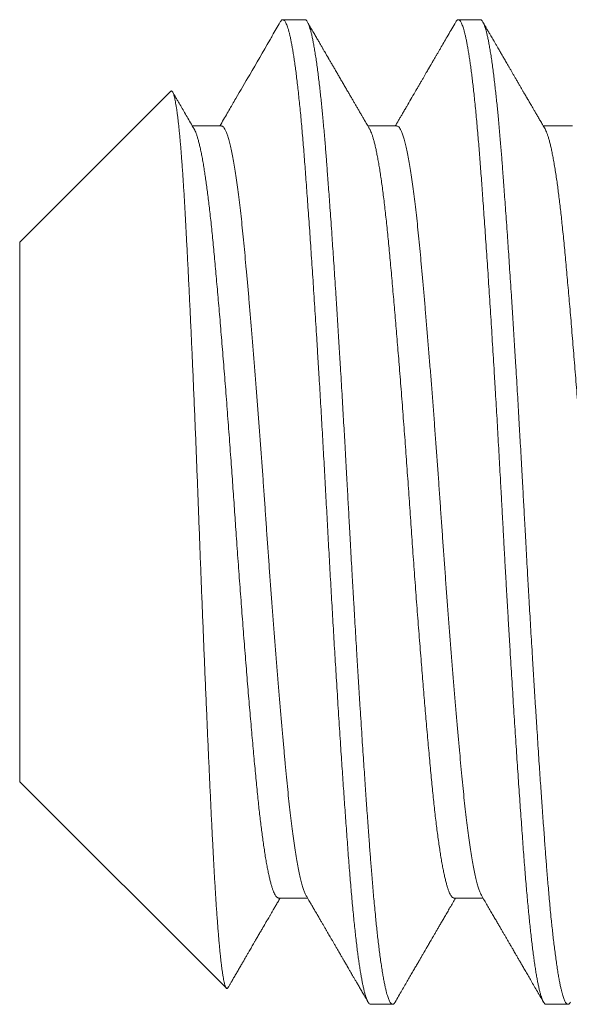
# Model space of a CAD drawing. Extents: x -281 to 146, y -45 to 136.
# Drawn here: x 49 to 49, y -2 to -2 of the extents above; entities that cross this region are included whole.
import ezdxf

# ---------------------------------------------------------------- set-up
doc = ezdxf.new("R2010")
doc.units = 0
doc.header["$MEASUREMENT"] = 0
doc.layers.get('0').update_dxf_attribs({"linetype": 'CONTINUOUS', "lineweight": 15})

msp = doc.modelspace()

# ---------------------------------------------------------------- linework, layer by layer
for p, q in [((48.92953, -1.87857), (48.92258, -1.87857)), ((48.98508, -1.87857), (48.97814, -1.87857)), ((48.88707, -1.90126), (48.83925, -1.94908)), ((48.90314, -1.91224), (48.89393, -1.91224)), ((48.95869, -1.91224), (48.94949, -1.91224)), ((49.01425, -1.91224), (49.00504, -1.91224)), ((48.83925, -1.94908), (48.83925, -2.12005)), ((48.83925, -2.12005), (48.90468, -2.18548)), ((48.92119, -2.15689), (48.9304, -2.15689)), ((48.97675, -2.15689), (48.98595, -2.15689)), ((48.95036, -2.19057), (48.95731, -2.19057)), ((49.00592, -2.19057), (49.01286, -2.19057))]:
    msp.add_line(p, q)
for points, knots in [([(48.92176, -1.87928), (48.92092, -1.88073), (48.91981, -1.88265), (48.91658, -1.88822), (48.91273, -1.89485), (48.90879, -1.90163), (48.90681, -1.90503), (48.90626, -1.90599), (48.90571, -1.90693), (48.90454, -1.90895), (48.90341, -1.91089), (48.90262, -1.91224)], [0, 0, 0, 0, 0.131819, 0.174104, 0.506847, 0.735611, 0.79123, 0.816559, 0.823013, 0.876659, 1, 1, 1, 1]), ([(48.95003, -1.91317), (48.94987, -1.91291), (48.94959, -1.91241), (48.94919, -1.91172), (48.94885, -1.91115), (48.94858, -1.91069), (48.94838, -1.91033), (48.94816, -1.90996), (48.94786, -1.90945), (48.94742, -1.90869), (48.94689, -1.90777), (48.94632, -1.90679), (48.94576, -1.90582), (48.94522, -1.90489), (48.94467, -1.90396), (48.94411, -1.903), (48.94351, -1.90196), (48.94287, -1.90086), (48.94219, -1.89969), (48.9415, -1.89849), (48.9408, -1.89729), (48.94012, -1.89612), (48.93946, -1.89498), (48.93893, -1.89407), (48.93851, -1.89335), (48.93821, -1.89283), (48.93791, -1.89232), (48.93763, -1.89184), (48.93738, -1.89141), (48.93719, -1.89108), (48.93706, -1.89085), (48.93698, -1.89071), (48.93691, -1.89059), (48.93682, -1.89044), (48.93669, -1.89022), (48.93652, -1.88992), (48.93629, -1.88952), (48.93601, -1.88904), (48.93566, -1.88844), (48.93523, -1.88771), (48.93473, -1.88684), (48.93416, -1.88586), (48.93353, -1.88476), (48.93282, -1.88355), (48.93206, -1.88223), (48.93124, -1.88082), (48.93067, -1.87984), (48.93038, -1.87935)], [0, 0, 0, 0, 0.02361, 0.04392, 0.060929, 0.074638, 0.085045, 0.092151, 0.107812, 0.13034, 0.159524, 0.189093, 0.217629, 0.245132, 0.271601, 0.300287, 0.330831, 0.363401, 0.397995, 0.434616, 0.469665, 0.504898, 0.538418, 0.570216, 0.586186, 0.601683, 0.616708, 0.63126, 0.644464, 0.654748, 0.660613, 0.664757, 0.66728, 0.671132, 0.677677, 0.686727, 0.698376, 0.712623, 0.729469, 0.751767, 0.777422, 0.806433, 0.838802, 0.874528, 0.913613, 0.956058, 1, 1, 1, 1]), ([(48.97732, -1.87928), (48.9769, -1.88), (48.97609, -1.8814), (48.97491, -1.88343), (48.9738, -1.88535), (48.97291, -1.88688), (48.97223, -1.88806), (48.97173, -1.88892), (48.97125, -1.88974), (48.97081, -1.89051), (48.97041, -1.8912), (48.97006, -1.89179), (48.96977, -1.8923), (48.96953, -1.89271), (48.96934, -1.89303), (48.96918, -1.89331), (48.96903, -1.89357), (48.96881, -1.89395), (48.9685, -1.89447), (48.9681, -1.89517), (48.96765, -1.89594), (48.96718, -1.89675), (48.96669, -1.8976), (48.96615, -1.89853), (48.96559, -1.8995), (48.96501, -1.90048), (48.96375, -1.90266), (48.96246, -1.90488), (48.96114, -1.90715), (48.96051, -1.90823), (48.95993, -1.90922), (48.95951, -1.90995), (48.95922, -1.91044), (48.95906, -1.91073), (48.9589, -1.91101), (48.95873, -1.91129), (48.95854, -1.91163), (48.95835, -1.91195), (48.95822, -1.91217), (48.95818, -1.91224)], [0, 0, 0, 0, 0.065364, 0.12708, 0.18515, 0.239575, 0.266628, 0.292682, 0.317736, 0.341361, 0.36227, 0.380376, 0.395681, 0.408184, 0.417885, 0.425158, 0.433007, 0.442103, 0.459455, 0.480706, 0.505854, 0.529077, 0.554856, 0.583191, 0.613199, 0.643113, 0.672884, 0.811299, 0.845404, 0.879069, 0.909586, 0.936194, 0.945578, 0.954359, 0.962537, 0.970299, 0.980241, 0.993197, 1, 1, 1, 1]), ([(49.00558, -1.91317), (49.00532, -1.91272), (49.00481, -1.91184), (49.00407, -1.91057), (49.00339, -1.90941), (49.00278, -1.90835), (49.00222, -1.90739), (49.00173, -1.90654), (49.0013, -1.9058), (49.00093, -1.90516), (49.0006, -1.9046), (49.00033, -1.90413), (49.00012, -1.90377), (48.99998, -1.90353), (48.99989, -1.90337), (48.9998, -1.90322), (48.9997, -1.90305), (48.99958, -1.90284), (48.99944, -1.9026), (48.99928, -1.90234), (48.99904, -1.90192), (48.99869, -1.90132), (48.99822, -1.90051), (48.99771, -1.89962), (48.99716, -1.89868), (48.9966, -1.89772), (48.99606, -1.89678), (48.99554, -1.89589), (48.99506, -1.89506), (48.99459, -1.89425), (48.99414, -1.89347), (48.99371, -1.89273), (48.99331, -1.89206), (48.99293, -1.8914), (48.99249, -1.89064), (48.99196, -1.88973), (48.99134, -1.88865), (48.99073, -1.88761), (48.99018, -1.88665), (48.9897, -1.88582), (48.98925, -1.88505), (48.98884, -1.88435), (48.98849, -1.88374), (48.98819, -1.88323), (48.98796, -1.88283), (48.98779, -1.88254), (48.98767, -1.88233), (48.98755, -1.88213), (48.98739, -1.88186), (48.98719, -1.8815), (48.98693, -1.88106), (48.98663, -1.88054), (48.98629, -1.87996), (48.98606, -1.87955), (48.98594, -1.87935)], [0, 0, 0, 0, 0.040498, 0.077956, 0.112374, 0.143752, 0.172088, 0.196956, 0.218889, 0.237886, 0.253947, 0.268633, 0.279527, 0.285875, 0.289738, 0.293944, 0.299132, 0.305302, 0.312353, 0.320183, 0.328791, 0.34935, 0.373325, 0.400717, 0.428062, 0.457266, 0.485167, 0.511473, 0.536184, 0.559301, 0.583108, 0.604946, 0.624816, 0.64335, 0.663329, 0.692167, 0.724041, 0.758952, 0.784458, 0.809215, 0.832005, 0.852829, 0.871685, 0.885896, 0.898087, 0.907582, 0.911108, 0.916894, 0.925073, 0.935644, 0.948608, 0.963965, 0.981716, 1, 1, 1, 1]), ([(48.89447, -1.91317), (48.89409, -1.91252), (48.89335, -1.91124), (48.89226, -1.90937), (48.89122, -1.90758), (48.89024, -1.90589), (48.88941, -1.90447), (48.88874, -1.90331), (48.88821, -1.9024), (48.88786, -1.9018), (48.88769, -1.9015), (48.88769, -1.9015)], [0, 0, 0, 0, 0.168216, 0.328698, 0.481443, 0.626446, 0.763702, 0.845552, 0.924375, 0.998558, 1, 1, 1, 1]), ([(48.92986, -2.15596), (48.93003, -2.15626), (48.93036, -2.15682), (48.93081, -2.15759), (48.93119, -2.15825), (48.9315, -2.15877), (48.93173, -2.15917), (48.93189, -2.15945), (48.93199, -2.15962), (48.93206, -2.15973), (48.93212, -2.15985), (48.93221, -2.15999), (48.93231, -2.16017), (48.93243, -2.16037), (48.93261, -2.16069), (48.93287, -2.16114), (48.93323, -2.16175), (48.93368, -2.16253), (48.9342, -2.16343), (48.93476, -2.16439), (48.93528, -2.16528), (48.93578, -2.16615), (48.93627, -2.16699), (48.93674, -2.16779), (48.93716, -2.16851), (48.93757, -2.16923), (48.93802, -2.16999), (48.93849, -2.1708), (48.93898, -2.17165), (48.9395, -2.17254), (48.94005, -2.17349), (48.94063, -2.1745), (48.94118, -2.17544), (48.94166, -2.17627), (48.94205, -2.17694), (48.94238, -2.1775), (48.94266, -2.17798), (48.94287, -2.17835), (48.94302, -2.17861), (48.94314, -2.17881), (48.94326, -2.17903), (48.94342, -2.1793), (48.94362, -2.17965), (48.94386, -2.18005), (48.94414, -2.18054), (48.94449, -2.18114), (48.9449, -2.18185), (48.94539, -2.18269), (48.94594, -2.18363), (48.94654, -2.18468), (48.94721, -2.18583), (48.94793, -2.18708), (48.94872, -2.18843), (48.94926, -2.18936), (48.94954, -2.18985)], [0, 0, 0, 0, 0.026603, 0.049508, 0.068714, 0.084221, 0.096029, 0.104135, 0.108674, 0.11116, 0.114515, 0.118761, 0.123897, 0.129924, 0.136841, 0.151835, 0.169824, 0.190807, 0.221055, 0.24941, 0.275762, 0.300114, 0.326494, 0.350036, 0.37074, 0.390731, 0.41329, 0.438454, 0.462545, 0.488621, 0.516682, 0.546728, 0.57812, 0.600432, 0.619986, 0.636783, 0.650823, 0.662104, 0.669109, 0.674368, 0.679643, 0.688585, 0.698262, 0.710273, 0.724617, 0.741295, 0.76308, 0.78788, 0.815694, 0.846523, 0.880368, 0.917229, 0.957106, 1, 1, 1, 1]), ([(48.98542, -2.15596), (48.98574, -2.15651), (48.98637, -2.15759), (48.98728, -2.15917), (48.98814, -2.16065), (48.98895, -2.16204), (48.9897, -2.16332), (48.99039, -2.16451), (48.99102, -2.16561), (48.99161, -2.16661), (48.99216, -2.16756), (48.99267, -2.16844), (48.99315, -2.16926), (48.99355, -2.16996), (48.99388, -2.17052), (48.99414, -2.17096), (48.99433, -2.1713), (48.99449, -2.17157), (48.99462, -2.1718), (48.99477, -2.17205), (48.99496, -2.17238), (48.99521, -2.17281), (48.99551, -2.17332), (48.99586, -2.17393), (48.99627, -2.17464), (48.99675, -2.17547), (48.9973, -2.17641), (48.99791, -2.17746), (48.99858, -2.17862), (48.99932, -2.17989), (49.00012, -2.18128), (49.00099, -2.18277), (49.00193, -2.18438), (49.00293, -2.18611), (49.00399, -2.18794), (49.00472, -2.1892), (49.0051, -2.18985)], [0, 0, 0, 0, 0.049173, 0.095612, 0.139316, 0.180285, 0.218517, 0.253401, 0.285643, 0.315244, 0.342201, 0.369626, 0.393636, 0.414231, 0.431609, 0.443394, 0.453298, 0.461321, 0.467472, 0.473722, 0.483796, 0.496382, 0.511481, 0.529289, 0.550361, 0.57473, 0.602398, 0.633366, 0.667633, 0.705202, 0.746073, 0.790247, 0.837726, 0.88851, 0.942601, 1, 1, 1, 1]), ([(48.90522, -2.18527), (48.90524, -2.18524), (48.90531, -2.18513), (48.90552, -2.18475), (48.90589, -2.18412), (48.90642, -2.18322), (48.90701, -2.18219), (48.90768, -2.18104), (48.90837, -2.17985), (48.90905, -2.17868), (48.90969, -2.17757), (48.91031, -2.17651), (48.91088, -2.17553), (48.91141, -2.17461), (48.91188, -2.1738), (48.9123, -2.17307), (48.91269, -2.17241), (48.91308, -2.17173), (48.91351, -2.171), (48.91391, -2.1703), (48.91428, -2.16966), (48.91462, -2.16909), (48.91497, -2.16848), (48.91532, -2.16787), (48.91566, -2.16729), (48.91597, -2.16676), (48.91623, -2.16631), (48.91645, -2.16594), (48.91659, -2.1657), (48.91668, -2.16554), (48.91676, -2.1654), (48.9169, -2.16516), (48.91711, -2.1648), (48.91739, -2.16431), (48.91772, -2.16374), (48.9181, -2.16309), (48.91854, -2.16234), (48.91903, -2.1615), (48.91957, -2.16056), (48.92017, -2.15954), (48.92081, -2.15843), (48.92133, -2.15753), (48.92164, -2.15701), (48.92171, -2.15689)], [0, 0, 0, 0, 0.002882, 0.011986, 0.039861, 0.069667, 0.107628, 0.148284, 0.191632, 0.232465, 0.272123, 0.309319, 0.344055, 0.376329, 0.406143, 0.430151, 0.452555, 0.476273, 0.5021, 0.530034, 0.549467, 0.569803, 0.591043, 0.613186, 0.634256, 0.65232, 0.6692, 0.682198, 0.691317, 0.694704, 0.699535, 0.706248, 0.719846, 0.737679, 0.757253, 0.780225, 0.806595, 0.836362, 0.869526, 0.905403, 0.944554, 0.98698, 1, 1, 1, 1]), ([(48.95813, -2.18985), (48.95849, -2.18922), (48.9592, -2.18799), (48.96024, -2.1862), (48.96122, -2.18451), (48.96214, -2.18292), (48.96301, -2.18143), (48.96381, -2.18004), (48.96456, -2.17876), (48.96525, -2.17757), (48.96588, -2.17649), (48.96645, -2.17551), (48.96696, -2.17462), (48.96741, -2.17384), (48.96781, -2.17316), (48.96814, -2.17258), (48.96842, -2.17211), (48.96862, -2.17176), (48.96877, -2.17151), (48.96888, -2.17132), (48.96899, -2.17112), (48.96915, -2.17085), (48.96937, -2.17047), (48.96968, -2.16995), (48.97006, -2.16928), (48.97052, -2.16849), (48.97103, -2.16762), (48.97158, -2.16667), (48.97217, -2.16565), (48.97282, -2.16454), (48.97352, -2.16333), (48.97428, -2.16203), (48.97509, -2.16064), (48.97594, -2.15916), (48.97668, -2.1579), (48.97712, -2.15713), (48.97727, -2.15689)], [0, 0, 0, 0, 0.057383, 0.111701, 0.162957, 0.211149, 0.25628, 0.29835, 0.337361, 0.373311, 0.406203, 0.436037, 0.462814, 0.486533, 0.507195, 0.524742, 0.539092, 0.550247, 0.556869, 0.561556, 0.567293, 0.575421, 0.585939, 0.602448, 0.622676, 0.646601, 0.674222, 0.70211, 0.732965, 0.766785, 0.803569, 0.843318, 0.88524, 0.93002, 0.977655, 1, 1, 1, 1])]:
    msp.add_open_spline(points, degree=3, knots=knots)
at = {"color": 8}
for points, knots in [([(48.92176, -1.8793), (48.92182, -1.87921), (48.92195, -1.87897), (48.92217, -1.87873), (48.92242, -1.87857), (48.92267, -1.87855), (48.92291, -1.87866), (48.92317, -1.87891), (48.92342, -1.87929), (48.92367, -1.87981), (48.92393, -1.88045), (48.92419, -1.88123), (48.92445, -1.88212), (48.9247, -1.88311), (48.92494, -1.8842), (48.92519, -1.88539), (48.92544, -1.8867), (48.92569, -1.88813), (48.92594, -1.88966), (48.9262, -1.89136), (48.92646, -1.89324), (48.92674, -1.8953), (48.92701, -1.89749), (48.92728, -1.89979), (48.92755, -1.90222), (48.92782, -1.90476), (48.92808, -1.9074), (48.92835, -1.91015), (48.92861, -1.913), (48.92886, -1.91593), (48.92911, -1.91893), (48.92935, -1.92199), (48.92959, -1.92514), (48.92984, -1.92839), (48.93009, -1.93178), (48.93034, -1.93528), (48.9306, -1.9389), (48.93086, -1.94261), (48.93113, -1.94639), (48.93139, -1.95024), (48.93165, -1.95415), (48.93192, -1.95813), (48.93219, -1.96222), (48.93246, -1.96641), (48.93274, -1.97069), (48.93301, -1.97504), (48.93329, -1.97943), (48.93356, -1.98388), (48.93383, -1.98837), (48.9341, -1.99275), (48.93435, -1.99701), (48.9346, -2.00116), (48.93484, -2.00531), (48.93508, -2.00947), (48.93532, -2.01362), (48.93555, -2.01774), (48.93578, -2.02183), (48.936, -2.02592), (48.93623, -2.03002), (48.93645, -2.03414), (48.93667, -2.03828), (48.9369, -2.04243), (48.93713, -2.0466), (48.93736, -2.05077), (48.9376, -2.05495), (48.93783, -2.05913), (48.93808, -2.06331), (48.93832, -2.06747), (48.93856, -2.07162), (48.93881, -2.07576), (48.93906, -2.07986), (48.9393, -2.08394), (48.93956, -2.08813), (48.93983, -2.0924), (48.9401, -2.09676), (48.94038, -2.10105), (48.94065, -2.10529), (48.94091, -2.10932), (48.94117, -2.11317), (48.94141, -2.11682), (48.94166, -2.12041), (48.9419, -2.12392), (48.94214, -2.12736), (48.94238, -2.13072), (48.94262, -2.1341), (48.94287, -2.1375), (48.94312, -2.14089), (48.94336, -2.14419), (48.94361, -2.14738), (48.94386, -2.15049), (48.94411, -2.15352), (48.94437, -2.15645), (48.94463, -2.15929), (48.94489, -2.16203), (48.94515, -2.16465), (48.94542, -2.16715), (48.94568, -2.16952), (48.94595, -2.17178), (48.94621, -2.17386), (48.94647, -2.17579), (48.94672, -2.17756), (48.94697, -2.17922), (48.94722, -2.18077), (48.94747, -2.18221), (48.94771, -2.18354), (48.94797, -2.1848), (48.94823, -2.18596), (48.9485, -2.18703), (48.94877, -2.18795), (48.94903, -2.18874), (48.94929, -2.18938), (48.94955, -2.18989), (48.94981, -2.19026), (48.95006, -2.19048), (48.95024, -2.19058), (48.95034, -2.19056), (48.95036, -2.19055)], [0, 0, 0, 0, 0.005609, 0.014699, 0.023743, 0.032742, 0.04177, 0.050846, 0.059966, 0.068962, 0.077994, 0.087057, 0.096148, 0.104585, 0.113039, 0.121507, 0.129987, 0.138474, 0.146966, 0.15546, 0.164801, 0.174135, 0.183459, 0.192768, 0.202058, 0.211325, 0.220564, 0.229772, 0.238945, 0.248078, 0.257007, 0.265891, 0.274731, 0.283594, 0.292666, 0.301782, 0.310939, 0.320133, 0.32936, 0.33845, 0.347565, 0.356699, 0.36585, 0.375201, 0.384559, 0.393922, 0.403285, 0.412644, 0.421993, 0.431329, 0.439765, 0.448184, 0.456582, 0.464956, 0.473304, 0.481475, 0.489614, 0.49772, 0.505789, 0.513983, 0.522169, 0.530396, 0.53866, 0.54696, 0.555293, 0.563656, 0.572046, 0.580459, 0.588894, 0.597346, 0.605813, 0.614292, 0.622779, 0.63212, 0.641463, 0.650803, 0.660137, 0.66946, 0.677922, 0.686368, 0.694796, 0.703201, 0.711582, 0.719934, 0.728256, 0.73737, 0.74644, 0.755462, 0.764464, 0.773514, 0.78261, 0.791748, 0.800924, 0.810136, 0.819379, 0.828482, 0.837608, 0.846752, 0.85591, 0.864396, 0.872888, 0.881381, 0.889874, 0.898362, 0.906843, 0.915314, 0.924615, 0.933895, 0.94315, 0.952376, 0.961569, 0.970725, 0.97984, 0.98891, 0.997933, 1, 1, 1, 1]), ([(48.92953, -1.87857), (48.92959, -1.87857), (48.92972, -1.87859), (48.92992, -1.87872), (48.93013, -1.87894), (48.93037, -1.87929), (48.93062, -1.87979), (48.93088, -1.88045), (48.93114, -1.88124), (48.9314, -1.88212), (48.93164, -1.88308), (48.93189, -1.88419), (48.93215, -1.88547), (48.93243, -1.88693), (48.93271, -1.88858), (48.933, -1.89041), (48.93329, -1.89239), (48.93357, -1.89447), (48.93384, -1.89661), (48.93411, -1.8988), (48.93436, -1.90101), (48.9346, -1.90322), (48.93483, -1.90543), (48.93504, -1.90763), (48.93527, -1.90995), (48.93549, -1.91237), (48.93571, -1.9149), (48.93592, -1.91735), (48.93612, -1.91973), (48.9363, -1.92202), (48.93648, -1.92432), (48.93666, -1.92675), (48.93686, -1.92943), (48.93708, -1.93237), (48.93731, -1.93557), (48.93756, -1.93905), (48.93783, -1.94281), (48.93809, -1.94656), (48.93834, -1.95026), (48.93858, -1.95386), (48.93884, -1.95766), (48.9391, -1.96166), (48.93937, -1.96586), (48.93965, -1.97028), (48.93994, -1.97485), (48.94023, -1.97949), (48.94052, -1.98407), (48.94079, -1.98855), (48.94105, -1.99292), (48.9413, -1.99715), (48.94154, -2.00123), (48.94177, -2.00516), (48.94199, -2.00895), (48.94221, -2.01283), (48.94243, -2.01676), (48.94266, -2.02073), (48.94287, -2.02449), (48.94306, -2.02804), (48.94324, -2.03137), (48.94342, -2.03466), (48.94361, -2.03807), (48.94381, -2.04174), (48.94402, -2.04566), (48.94426, -2.04984), (48.94451, -2.05426), (48.94477, -2.05892), (48.94503, -2.06344), (48.94528, -2.06778), (48.94553, -2.07191), (48.94578, -2.07617), (48.94604, -2.08055), (48.94632, -2.08504), (48.9466, -2.08964), (48.94689, -2.09427), (48.94718, -2.09884), (48.94746, -2.10325), (48.94773, -2.10745), (48.94799, -2.11144), (48.94825, -2.11521), (48.94849, -2.11877), (48.94871, -2.12211), (48.94893, -2.12528), (48.94915, -2.12844), (48.94938, -2.13158), (48.9496, -2.13467), (48.94981, -2.13753), (48.95001, -2.14017), (48.95019, -2.1426), (48.95037, -2.14495), (48.95055, -2.14733), (48.95075, -2.14984), (48.95097, -2.15245), (48.9512, -2.15516), (48.95145, -2.15793), (48.95172, -2.16076), (48.95198, -2.1634), (48.95223, -2.16584), (48.95247, -2.16809), (48.95272, -2.17031), (48.95299, -2.17251), (48.95326, -2.17465), (48.95354, -2.17673), (48.95383, -2.17871), (48.95412, -2.18055), (48.9544, -2.18219), (48.95468, -2.18365), (48.95494, -2.18493), (48.95519, -2.18603), (48.95543, -2.18698), (48.95566, -2.18779), (48.95588, -2.18846), (48.9561, -2.18906), (48.95632, -2.18956), (48.95655, -2.18997), (48.95676, -2.19025), (48.95695, -2.19044), (48.95713, -2.19054), (48.95731, -2.19058), (48.95749, -2.19054), (48.9577, -2.19041), (48.95791, -2.1902), (48.95805, -2.18996), (48.95813, -2.18984)], [0, 0, 0, 0, 0.006758, 0.014027, 0.02181, 0.030104, 0.038911, 0.04823, 0.058061, 0.066145, 0.074546, 0.083263, 0.092295, 0.101645, 0.11131, 0.121292, 0.131252, 0.140897, 0.150228, 0.159243, 0.167944, 0.176183, 0.184118, 0.191749, 0.199077, 0.207404, 0.215301, 0.222768, 0.229804, 0.236409, 0.242584, 0.249342, 0.256612, 0.264395, 0.272689, 0.281496, 0.290815, 0.300647, 0.308731, 0.317131, 0.325848, 0.334881, 0.34423, 0.353895, 0.363876, 0.373836, 0.383482, 0.392812, 0.401828, 0.410528, 0.418767, 0.426702, 0.434334, 0.441661, 0.449989, 0.457885, 0.465352, 0.472388, 0.478994, 0.485169, 0.491927, 0.499197, 0.506979, 0.515274, 0.524081, 0.5334, 0.543231, 0.551315, 0.559716, 0.568432, 0.577465, 0.586814, 0.596479, 0.606461, 0.616421, 0.626066, 0.635396, 0.644412, 0.653113, 0.661351, 0.669287, 0.676918, 0.684246, 0.692573, 0.70047, 0.707936, 0.714972, 0.721578, 0.727753, 0.734511, 0.741781, 0.749564, 0.757858, 0.766665, 0.775984, 0.785816, 0.7939, 0.8023, 0.811017, 0.820049, 0.829399, 0.839064, 0.849045, 0.859005, 0.868651, 0.877981, 0.886996, 0.895697, 0.903936, 0.911871, 0.919502, 0.92683, 0.935157, 0.943054, 0.950521, 0.957557, 0.964163, 0.970338, 0.977096, 0.984366, 0.992148, 1, 1, 1, 1]), ([(48.97732, -1.87929), (48.97732, -1.87928), (48.97741, -1.8791), (48.97758, -1.87889), (48.97781, -1.87866), (48.97804, -1.87856), (48.97826, -1.87856), (48.97849, -1.87868), (48.97871, -1.8789), (48.97894, -1.87924), (48.97917, -1.87968), (48.9794, -1.88023), (48.97964, -1.8809), (48.97988, -1.88168), (48.98012, -1.88259), (48.98037, -1.88361), (48.98062, -1.88474), (48.98086, -1.88599), (48.98111, -1.88736), (48.98136, -1.88883), (48.98161, -1.89042), (48.98186, -1.89211), (48.98211, -1.89392), (48.98236, -1.89582), (48.98261, -1.89783), (48.98285, -1.89994), (48.98311, -1.90222), (48.98336, -1.90468), (48.98363, -1.90732), (48.98389, -1.91007), (48.98415, -1.91292), (48.9844, -1.91577), (48.98464, -1.91862), (48.98487, -1.92144), (48.98509, -1.92433), (48.98531, -1.9273), (48.98554, -1.93036), (48.98577, -1.93351), (48.98601, -1.93685), (48.98626, -1.94039), (48.98653, -1.94414), (48.98679, -1.94798), (48.98706, -1.95191), (48.98733, -1.95593), (48.9876, -1.96002), (48.98787, -1.96419), (48.98815, -1.96843), (48.98842, -1.97273), (48.98869, -1.97707), (48.98896, -1.98143), (48.98923, -1.9858), (48.9895, -1.99022), (48.98976, -1.99455), (48.99001, -1.9988), (48.99026, -2.00296), (48.9905, -2.00713), (48.99074, -2.0113), (48.99098, -2.01548), (48.99121, -2.01966), (48.99145, -2.02397), (48.99169, -2.02841), (48.99194, -2.03297), (48.99219, -2.03753), (48.99244, -2.0421), (48.99269, -2.04668), (48.99294, -2.05128), (48.9932, -2.05587), (48.99347, -2.06047), (48.99373, -2.06506), (48.994, -2.06961), (48.99427, -2.07411), (48.99453, -2.07856), (48.9948, -2.08297), (48.99507, -2.08738), (48.99534, -2.09177), (48.99562, -2.09613), (48.99589, -2.10044), (48.99617, -2.10468), (48.99644, -2.10883), (48.9967, -2.11288), (48.99697, -2.11683), (48.99723, -2.1207), (48.9975, -2.12451), (48.99776, -2.12826), (48.99802, -2.13193), (48.99828, -2.1355), (48.99853, -2.13897), (48.99878, -2.14233), (48.99902, -2.14559), (48.99927, -2.14871), (48.99951, -2.15171), (48.99976, -2.1546), (49.00001, -2.15739), (49.00026, -2.1601), (49.00051, -2.1627), (49.00077, -2.16519), (49.00102, -2.16756), (49.00128, -2.16983), (49.00154, -2.17201), (49.0018, -2.17409), (49.00206, -2.17607), (49.00233, -2.17793), (49.00259, -2.17967), (49.00286, -2.18128), (49.00312, -2.18277), (49.00339, -2.18413), (49.00365, -2.18536), (49.00391, -2.18646), (49.00417, -2.18743), (49.00442, -2.18827), (49.00468, -2.18898), (49.00493, -2.18955), (49.00517, -2.18999), (49.0054, -2.1903), (49.00563, -2.19049), (49.0058, -2.19057), (49.00589, -2.19056), (49.00592, -2.19055)], [0, 0, 0, 0, 0.000439, 0.009574, 0.017804, 0.025994, 0.034156, 0.04235, 0.050584, 0.058705, 0.06686, 0.075044, 0.083255, 0.091659, 0.100085, 0.10853, 0.116991, 0.125465, 0.133949, 0.142439, 0.150932, 0.159425, 0.167916, 0.176399, 0.184873, 0.193334, 0.20178, 0.211047, 0.220287, 0.229496, 0.23867, 0.247805, 0.256072, 0.264301, 0.27249, 0.280681, 0.288913, 0.297182, 0.305487, 0.314659, 0.323867, 0.333106, 0.342373, 0.351663, 0.360971, 0.370295, 0.37963, 0.388971, 0.398314, 0.407488, 0.416656, 0.425813, 0.434957, 0.443404, 0.451832, 0.460239, 0.468621, 0.476974, 0.485297, 0.493587, 0.502663, 0.511691, 0.520691, 0.529734, 0.538824, 0.547956, 0.557128, 0.566336, 0.575574, 0.584841, 0.593964, 0.603106, 0.612263, 0.62143, 0.630771, 0.640114, 0.649455, 0.65879, 0.668114, 0.677258, 0.686384, 0.695488, 0.704566, 0.713798, 0.722995, 0.732154, 0.741269, 0.750339, 0.759361, 0.768403, 0.777147, 0.785933, 0.794757, 0.803616, 0.812507, 0.821266, 0.830048, 0.83885, 0.847668, 0.856679, 0.8657, 0.874727, 0.883755, 0.892781, 0.901801, 0.910811, 0.919807, 0.928786, 0.937743, 0.946676, 0.95558, 0.964451, 0.973287, 0.981353, 0.989383, 0.997375, 1, 1, 1, 1]), ([(48.98508, -1.87857), (48.98514, -1.87857), (48.98527, -1.87859), (48.98547, -1.87872), (48.98569, -1.87894), (48.98592, -1.87929), (48.98617, -1.87979), (48.98644, -1.88045), (48.9867, -1.88124), (48.98695, -1.88212), (48.98719, -1.88308), (48.98745, -1.88419), (48.98771, -1.88547), (48.98798, -1.88693), (48.98827, -1.88858), (48.98856, -1.89041), (48.98884, -1.89239), (48.98913, -1.89447), (48.9894, -1.89661), (48.98966, -1.8988), (48.98991, -1.90101), (48.99015, -1.90322), (48.99038, -1.90543), (48.9906, -1.90763), (48.99082, -1.90995), (48.99104, -1.91237), (48.99127, -1.9149), (48.99148, -1.91735), (48.99167, -1.91973), (48.99186, -1.92202), (48.99203, -1.92432), (48.99222, -1.92675), (48.99242, -1.92943), (48.99263, -1.93237), (48.99287, -1.93557), (48.99312, -1.93905), (48.99338, -1.94281), (48.99364, -1.94656), (48.9939, -1.95026), (48.99414, -1.95386), (48.99439, -1.95766), (48.99465, -1.96166), (48.99493, -1.96586), (48.99521, -1.97028), (48.9955, -1.97485), (48.99579, -1.97949), (48.99607, -1.98407), (48.99634, -1.98855), (48.99661, -1.99292), (48.99686, -1.99715), (48.9971, -2.00123), (48.99733, -2.00516), (48.99754, -2.00895), (48.99777, -2.01283), (48.99799, -2.01676), (48.99821, -2.02073), (48.99842, -2.02449), (48.99862, -2.02804), (48.9988, -2.03137), (48.99898, -2.03466), (48.99916, -2.03807), (48.99936, -2.04174), (48.99958, -2.04566), (48.99981, -2.04984), (49.00006, -2.05426), (49.00033, -2.05892), (49.00059, -2.06344), (49.00084, -2.06778), (49.00108, -2.07191), (49.00134, -2.07617), (49.0016, -2.08055), (49.00187, -2.08504), (49.00215, -2.08964), (49.00244, -2.09427), (49.00273, -2.09884), (49.00302, -2.10325), (49.00329, -2.10745), (49.00355, -2.11144), (49.0038, -2.11521), (49.00404, -2.11877), (49.00427, -2.12211), (49.00449, -2.12528), (49.00471, -2.12844), (49.00493, -2.13158), (49.00516, -2.13467), (49.00537, -2.13753), (49.00556, -2.14017), (49.00574, -2.1426), (49.00592, -2.14495), (49.00611, -2.14733), (49.00631, -2.14984), (49.00652, -2.15245), (49.00676, -2.15516), (49.00701, -2.15793), (49.00727, -2.16076), (49.00753, -2.1634), (49.00778, -2.16584), (49.00803, -2.16809), (49.00828, -2.17031), (49.00854, -2.17251), (49.00882, -2.17465), (49.0091, -2.17673), (49.00939, -2.17871), (49.00968, -2.18055), (49.00996, -2.18219), (49.01023, -2.18365), (49.01049, -2.18493), (49.01075, -2.18603), (49.01099, -2.18698), (49.01121, -2.18779), (49.01143, -2.18846), (49.01165, -2.18906), (49.01188, -2.18956), (49.0121, -2.18997), (49.01231, -2.19025), (49.01251, -2.19044), (49.01269, -2.19054), (49.01287, -2.19058), (49.01305, -2.19054), (49.01325, -2.19041), (49.01346, -2.1902), (49.01361, -2.18996), (49.01368, -2.18984)], [0, 0, 0, 0, 0.006758, 0.014027, 0.02181, 0.030104, 0.038911, 0.04823, 0.058061, 0.066145, 0.074546, 0.083263, 0.092296, 0.101645, 0.11131, 0.121292, 0.131252, 0.140897, 0.150228, 0.159243, 0.167944, 0.176183, 0.184118, 0.191749, 0.199077, 0.207404, 0.215301, 0.222768, 0.229804, 0.23641, 0.242585, 0.249343, 0.256613, 0.264395, 0.27269, 0.281497, 0.290816, 0.300647, 0.308731, 0.317132, 0.325848, 0.334881, 0.34423, 0.353895, 0.363877, 0.373837, 0.383482, 0.392813, 0.401828, 0.410529, 0.418768, 0.426703, 0.434334, 0.441662, 0.449989, 0.457886, 0.465353, 0.472389, 0.478994, 0.48517, 0.491928, 0.499198, 0.50698, 0.515275, 0.524082, 0.533401, 0.543232, 0.551316, 0.559717, 0.568433, 0.577466, 0.586815, 0.59648, 0.606462, 0.616422, 0.626067, 0.635397, 0.644413, 0.653114, 0.661352, 0.669288, 0.676919, 0.684247, 0.692574, 0.700471, 0.707938, 0.714974, 0.721579, 0.727754, 0.734512, 0.741782, 0.749565, 0.75786, 0.766666, 0.775986, 0.785817, 0.793901, 0.802301, 0.811018, 0.820051, 0.8294, 0.839065, 0.849047, 0.859007, 0.868652, 0.877982, 0.886998, 0.895698, 0.903937, 0.911872, 0.919504, 0.926832, 0.935159, 0.943056, 0.950522, 0.957558, 0.964164, 0.970339, 0.977097, 0.984367, 0.99215, 1, 1, 1, 1]), ([(48.88707, -1.90127), (48.88708, -1.90125), (48.88715, -1.90118), (48.88726, -1.90114), (48.8874, -1.90116), (48.88755, -1.90129), (48.8877, -1.90151), (48.88785, -1.90183), (48.88801, -1.90225), (48.88816, -1.90277), (48.88832, -1.9034), (48.88847, -1.90413), (48.88863, -1.90496), (48.88879, -1.9059), (48.88895, -1.90693), (48.88911, -1.90807), (48.88927, -1.9093), (48.88943, -1.91063), (48.88959, -1.91206), (48.88974, -1.91358), (48.8899, -1.91521), (48.89006, -1.91692), (48.89022, -1.91872), (48.89037, -1.92063), (48.89053, -1.92267), (48.89069, -1.92485), (48.89085, -1.92713), (48.89101, -1.92946), (48.89116, -1.93183), (48.89131, -1.93424), (48.89145, -1.93674), (48.8916, -1.93932), (48.89174, -1.94197), (48.89189, -1.94469), (48.89204, -1.94746), (48.89219, -1.95034), (48.89235, -1.95334), (48.89251, -1.95646), (48.89267, -1.95965), (48.89282, -1.96288), (48.89298, -1.96613), (48.89314, -1.96942), (48.8933, -1.97276), (48.89346, -1.97616), (48.89361, -1.97962), (48.89377, -1.98311), (48.89393, -1.98663), (48.89409, -1.99024), (48.89425, -1.99395), (48.89441, -1.99777), (48.89458, -2.00164), (48.89474, -2.00548), (48.89489, -2.00929), (48.89505, -2.01307), (48.8952, -2.01688), (48.89535, -2.02072), (48.8955, -2.02458), (48.89565, -2.02844), (48.89579, -2.03229), (48.89594, -2.0362), (48.89609, -2.04018), (48.89625, -2.04425), (48.8964, -2.04831), (48.89656, -2.05231), (48.89671, -2.05625), (48.89686, -2.06013), (48.89702, -2.064), (48.89717, -2.06786), (48.89733, -2.07171), (48.89748, -2.07552), (48.89764, -2.07929), (48.8978, -2.08308), (48.89796, -2.08691), (48.89812, -2.09077), (48.89829, -2.09459), (48.89845, -2.09833), (48.89861, -2.10199), (48.89876, -2.10557), (48.89892, -2.1091), (48.89908, -2.11258), (48.89923, -2.11602), (48.89939, -2.11939), (48.89954, -2.12268), (48.89969, -2.12595), (48.89985, -2.12922), (48.9, -2.13247), (48.90016, -2.13565), (48.90031, -2.1387), (48.90046, -2.14162), (48.9006, -2.14442), (48.90075, -2.14714), (48.9009, -2.14978), (48.90105, -2.15235), (48.9012, -2.15483), (48.90136, -2.15722), (48.90151, -2.15954), (48.90167, -2.16182), (48.90183, -2.16404), (48.90199, -2.16616), (48.90215, -2.16817), (48.90231, -2.17006), (48.90247, -2.17183), (48.90263, -2.17351), (48.90279, -2.17509), (48.90295, -2.17656), (48.9031, -2.17792), (48.90326, -2.17917), (48.90342, -2.18032), (48.90358, -2.18138), (48.90374, -2.18234), (48.9039, -2.18318), (48.90406, -2.18388), (48.90421, -2.18446), (48.90436, -2.18491), (48.90451, -2.18525), (48.90466, -2.18547), (48.9048, -2.18558), (48.90495, -2.18558), (48.90509, -2.18548), (48.90518, -2.18534), (48.90522, -2.18527)], [0, 0, 0, 0, 0.001677, 0.009943, 0.01781, 0.025678, 0.033545, 0.041463, 0.049383, 0.057301, 0.065381, 0.073462, 0.081542, 0.089678, 0.097815, 0.105951, 0.11405, 0.12215, 0.130274, 0.138398, 0.14657, 0.154747, 0.162793, 0.170845, 0.17936, 0.187875, 0.196418, 0.204962, 0.213061, 0.221161, 0.229285, 0.237409, 0.245579, 0.253754, 0.2618, 0.269852, 0.27835, 0.286848, 0.295372, 0.303897, 0.312189, 0.32048, 0.328797, 0.337113, 0.345477, 0.353848, 0.362086, 0.37033, 0.379039, 0.387748, 0.396486, 0.405224, 0.413586, 0.421948, 0.430336, 0.438724, 0.44716, 0.455603, 0.46391, 0.472223, 0.481009, 0.489795, 0.498609, 0.507423, 0.515881, 0.524339, 0.532822, 0.541305, 0.549835, 0.558372, 0.566777, 0.575187, 0.584061, 0.592936, 0.601839, 0.610742, 0.619367, 0.627991, 0.636643, 0.645294, 0.653995, 0.662703, 0.671271, 0.679846, 0.688913, 0.69798, 0.707078, 0.716175, 0.724804, 0.733432, 0.742086, 0.750739, 0.75944, 0.768147, 0.776722, 0.785303, 0.794348, 0.803392, 0.812465, 0.821538, 0.830426, 0.839313, 0.848228, 0.857143, 0.866109, 0.875082, 0.883911, 0.892747, 0.90209, 0.911433, 0.920808, 0.930183, 0.939071, 0.947958, 0.956873, 0.965787, 0.974753, 0.983726, 0.992554, 1, 1, 1, 1]), ([(48.90314, -1.91227), (48.90318, -1.91226), (48.90334, -1.91223), (48.90364, -1.91243), (48.90403, -1.91287), (48.90444, -1.91359), (48.90485, -1.91457), (48.90526, -1.91581), (48.90568, -1.91732), (48.90611, -1.91908), (48.90653, -1.9211), (48.90696, -1.92337), (48.90738, -1.92589), (48.9078, -1.92863), (48.90822, -1.9316), (48.90863, -1.93477), (48.90904, -1.93814), (48.90943, -1.9417), (48.90983, -1.94542), (48.9102, -1.94931), (48.91059, -1.95339), (48.91099, -1.95766), (48.91139, -1.96212), (48.9118, -1.96676), (48.91222, -1.97157), (48.91264, -1.97653), (48.91306, -1.98163), (48.91348, -1.98685), (48.91391, -1.99218), (48.91433, -1.9976), (48.91475, -2.00308), (48.91517, -2.00862), (48.91558, -2.01419), (48.91599, -2.01978), (48.91639, -2.02536), (48.91678, -2.03092), (48.91716, -2.03647), (48.91754, -2.04203), (48.91794, -2.0476), (48.91834, -2.05319), (48.91875, -2.05877), (48.91917, -2.06432), (48.91959, -2.06982), (48.92001, -2.07526), (48.92044, -2.08062), (48.92086, -2.08588), (48.92129, -2.09102), (48.92171, -2.09602), (48.92213, -2.10088), (48.92254, -2.10558), (48.92294, -2.11009), (48.92334, -2.11443), (48.92373, -2.11856), (48.92411, -2.12251), (48.9245, -2.12628), (48.92489, -2.12989), (48.9253, -2.13332), (48.92571, -2.13656), (48.92612, -2.13959), (48.92654, -2.14241), (48.92697, -2.145), (48.92739, -2.14734), (48.92782, -2.14944), (48.92824, -2.15129), (48.92866, -2.15288), (48.92908, -2.1542), (48.92948, -2.15525), (48.92974, -2.15572), (48.92986, -2.15595)], [0, 0, 0, 0, 0.00449, 0.019524, 0.034675, 0.049928, 0.065267, 0.080678, 0.096142, 0.111645, 0.127167, 0.142693, 0.158205, 0.173686, 0.189119, 0.204487, 0.219775, 0.234966, 0.250046, 0.265013, 0.28005, 0.295203, 0.310458, 0.325799, 0.341211, 0.356677, 0.37218, 0.387703, 0.403228, 0.41874, 0.43422, 0.449652, 0.465018, 0.480304, 0.495493, 0.51057, 0.525537, 0.540576, 0.555732, 0.570989, 0.586332, 0.601745, 0.617211, 0.632715, 0.648238, 0.663764, 0.679275, 0.694754, 0.710184, 0.725549, 0.740833, 0.75602, 0.771094, 0.78606, 0.801102, 0.81626, 0.831519, 0.846864, 0.862278, 0.877746, 0.89325, 0.908773, 0.924299, 0.939809, 0.955288, 0.970717, 0.98608, 1, 1, 1, 1]), ([(48.95869, -1.91228), (48.95875, -1.91227), (48.95894, -1.91225), (48.95926, -1.91248), (48.95966, -1.91297), (48.96006, -1.91374), (48.96047, -1.91476), (48.96089, -1.91605), (48.96131, -1.9176), (48.96173, -1.91941), (48.96216, -1.92148), (48.96258, -1.92379), (48.96301, -1.92634), (48.96343, -1.92912), (48.96385, -1.93213), (48.96426, -1.93534), (48.96466, -1.93874), (48.96506, -1.94233), (48.96545, -1.94608), (48.96583, -1.95), (48.96621, -1.95411), (48.96661, -1.95841), (48.96702, -1.9629), (48.96743, -1.96758), (48.96784, -1.97241), (48.96826, -1.9774), (48.96869, -1.98252), (48.96911, -1.98776), (48.96954, -1.99311), (48.96996, -1.99854), (48.97038, -2.00403), (48.9708, -2.00958), (48.97121, -2.01515), (48.97161, -2.02074), (48.97201, -2.02632), (48.9724, -2.03187), (48.97278, -2.03743), (48.97317, -2.04298), (48.97356, -2.04856), (48.97397, -2.05415), (48.97438, -2.05972), (48.9748, -2.06527), (48.97522, -2.07076), (48.97564, -2.07619), (48.97607, -2.08153), (48.97649, -2.08677), (48.97691, -2.09189), (48.97734, -2.09687), (48.97775, -2.1017), (48.97816, -2.10636), (48.97857, -2.11085), (48.97896, -2.11515), (48.97935, -2.11925), (48.97973, -2.12317), (48.98012, -2.12692), (48.98052, -2.1305), (48.98092, -2.13389), (48.98133, -2.1371), (48.98175, -2.14009), (48.98217, -2.14287), (48.98259, -2.14542), (48.98302, -2.14772), (48.98344, -2.14978), (48.98387, -2.15158), (48.98429, -2.15312), (48.98471, -2.1544), (48.98508, -2.15535), (48.98532, -2.15576), (48.98542, -2.15594)], [0, 0, 0, 0, 0.007061, 0.022116, 0.037285, 0.052554, 0.067907, 0.083328, 0.098801, 0.114308, 0.129832, 0.145357, 0.160865, 0.176339, 0.191762, 0.207117, 0.222389, 0.237562, 0.252622, 0.267585, 0.282643, 0.297815, 0.313086, 0.32844, 0.343862, 0.359336, 0.374843, 0.390368, 0.405893, 0.4214, 0.436873, 0.452295, 0.467649, 0.482919, 0.498089, 0.513146, 0.52811, 0.54317, 0.558344, 0.573617, 0.588973, 0.604397, 0.619871, 0.635379, 0.650904, 0.666428, 0.681935, 0.697407, 0.712827, 0.72818, 0.743448, 0.758616, 0.77367, 0.788634, 0.803697, 0.818873, 0.834148, 0.849506, 0.864931, 0.880406, 0.895915, 0.91144, 0.926964, 0.94247, 0.957941, 0.97336, 0.988711, 1, 1, 1, 1]), ([(48.89447, -1.91318), (48.89449, -1.91321), (48.89461, -1.91339), (48.89483, -1.91387), (48.89513, -1.91461), (48.89544, -1.91551), (48.89575, -1.91655), (48.89606, -1.91773), (48.89637, -1.91906), (48.89669, -1.92053), (48.897, -1.92213), (48.89732, -1.92387), (48.89762, -1.92568), (48.89792, -1.92756), (48.8982, -1.92949), (48.89848, -1.93152), (48.89876, -1.93364), (48.89904, -1.93586), (48.89932, -1.93823), (48.89961, -1.94077), (48.8999, -1.94347), (48.90018, -1.94625), (48.90046, -1.94913), (48.90075, -1.95209), (48.90103, -1.95513), (48.90132, -1.95827), (48.90161, -1.9615), (48.90191, -1.96485), (48.90221, -1.96831), (48.90252, -1.97189), (48.90283, -1.97555), (48.90314, -1.97929), (48.90346, -1.9831), (48.90377, -1.98697), (48.90409, -1.9909), (48.9044, -1.99488), (48.90471, -1.99891), (48.90502, -2.00297), (48.90533, -2.00706), (48.90564, -2.01117), (48.90594, -2.01529), (48.90623, -2.0193), (48.90651, -2.0232), (48.90678, -2.02698), (48.90704, -2.03075), (48.9073, -2.0345), (48.90756, -2.03825), (48.90783, -2.04213), (48.90811, -2.04613), (48.90841, -2.05025), (48.90871, -2.05437), (48.90901, -2.05848), (48.90932, -2.06256), (48.90962, -2.06659), (48.90993, -2.07056), (48.91023, -2.0745), (48.91054, -2.07843), (48.91085, -2.08233), (48.91117, -2.0862), (48.91148, -2.09001), (48.91179, -2.09374), (48.9121, -2.0974), (48.91241, -2.10097), (48.91272, -2.10446), (48.91302, -2.10785), (48.91332, -2.11114), (48.91361, -2.11432), (48.9139, -2.1174), (48.91418, -2.12037), (48.91446, -2.12324), (48.91474, -2.12595), (48.91502, -2.12849), (48.91529, -2.13088), (48.91556, -2.13319), (48.91584, -2.13541), (48.91612, -2.13754), (48.91641, -2.13963), (48.91671, -2.14167), (48.91702, -2.14365), (48.91733, -2.1455), (48.91765, -2.14721), (48.91796, -2.14879), (48.91827, -2.15021), (48.91858, -2.1515), (48.91888, -2.15265), (48.91919, -2.15367), (48.91949, -2.15456), (48.91979, -2.1553), (48.92009, -2.15591), (48.92039, -2.15637), (48.92068, -2.15668), (48.92095, -2.15686), (48.92112, -2.15687), (48.92119, -2.15688)], [0, 0, 0, 0, 0.002127, 0.01343, 0.024778, 0.036164, 0.047583, 0.059026, 0.070488, 0.081961, 0.093438, 0.104913, 0.116379, 0.126875, 0.137352, 0.147804, 0.158227, 0.168616, 0.178965, 0.19018, 0.201337, 0.212429, 0.223461, 0.234535, 0.245476, 0.256474, 0.267525, 0.278623, 0.289989, 0.30139, 0.31282, 0.324272, 0.33574, 0.347216, 0.358693, 0.370165, 0.381624, 0.393064, 0.404477, 0.415858, 0.427199, 0.438494, 0.448802, 0.459061, 0.469267, 0.479416, 0.489562, 0.499766, 0.510934, 0.52216, 0.533436, 0.544758, 0.556118, 0.567307, 0.57852, 0.589751, 0.600994, 0.612471, 0.623947, 0.635414, 0.646865, 0.658294, 0.669694, 0.681058, 0.69238, 0.703653, 0.71487, 0.726027, 0.737117, 0.748176, 0.759301, 0.769555, 0.779859, 0.790207, 0.800594, 0.811016, 0.821468, 0.832872, 0.844299, 0.855741, 0.867192, 0.878644, 0.889887, 0.901118, 0.912331, 0.923519, 0.934904, 0.94625, 0.957551, 0.968801, 0.979992, 0.99112, 1, 1, 1, 1]), ([(48.95003, -1.91319), (48.95008, -1.91328), (48.95023, -1.91353), (48.95047, -1.91407), (48.95076, -1.91481), (48.95106, -1.91571), (48.95137, -1.91678), (48.95168, -1.91799), (48.95199, -1.91934), (48.9523, -1.92082), (48.95261, -1.92242), (48.95292, -1.92414), (48.95323, -1.92599), (48.95353, -1.92798), (48.95384, -1.93009), (48.95415, -1.93235), (48.95445, -1.93471), (48.95475, -1.93718), (48.95505, -1.93975), (48.95534, -1.94242), (48.95563, -1.94518), (48.95591, -1.94803), (48.9562, -1.95097), (48.95648, -1.95402), (48.95678, -1.95718), (48.95707, -1.96045), (48.95737, -1.96381), (48.95767, -1.96717), (48.95796, -1.97052), (48.95824, -1.97385), (48.95853, -1.97724), (48.95881, -1.98069), (48.9591, -1.98421), (48.9594, -1.98788), (48.9597, -1.9917), (48.96002, -1.99568), (48.96033, -1.99971), (48.96064, -2.00377), (48.96095, -2.00783), (48.96125, -2.01188), (48.96154, -2.01592), (48.96184, -2.01997), (48.96213, -2.02404), (48.96242, -2.02813), (48.9627, -2.03223), (48.96298, -2.03633), (48.96327, -2.04043), (48.96356, -2.04455), (48.96385, -2.04867), (48.96415, -2.0528), (48.96445, -2.05693), (48.96476, -2.06104), (48.96507, -2.06513), (48.96538, -2.0692), (48.96569, -2.07324), (48.966, -2.07723), (48.96631, -2.08106), (48.9666, -2.08474), (48.96689, -2.08825), (48.96718, -2.09171), (48.96746, -2.09511), (48.96775, -2.09843), (48.96804, -2.10179), (48.96833, -2.10515), (48.96863, -2.10851), (48.96893, -2.11177), (48.96922, -2.11493), (48.96951, -2.11796), (48.96979, -2.12087), (48.97006, -2.12367), (48.97034, -2.12639), (48.97063, -2.12903), (48.97093, -2.1316), (48.97123, -2.13409), (48.97153, -2.13646), (48.97184, -2.13873), (48.97215, -2.14088), (48.97246, -2.14291), (48.97277, -2.14481), (48.97308, -2.14658), (48.9734, -2.14821), (48.97371, -2.14971), (48.97403, -2.15108), (48.97434, -2.1523), (48.97465, -2.15337), (48.97495, -2.15428), (48.97524, -2.15503), (48.97551, -2.15564), (48.97579, -2.15613), (48.97605, -2.1565), (48.97632, -2.15675), (48.97655, -2.15688), (48.97669, -2.15687), (48.97675, -2.15687)], [0, 0, 0, 0, 0.006312, 0.016687, 0.027099, 0.038467, 0.049866, 0.061289, 0.072728, 0.084178, 0.095426, 0.10667, 0.117905, 0.129123, 0.140546, 0.151938, 0.163292, 0.174603, 0.185864, 0.197068, 0.208209, 0.219283, 0.230355, 0.241495, 0.252698, 0.263957, 0.275267, 0.286621, 0.297062, 0.307529, 0.318018, 0.328523, 0.339038, 0.349558, 0.36101, 0.372455, 0.383886, 0.395296, 0.406679, 0.417825, 0.428932, 0.439995, 0.451006, 0.462183, 0.473295, 0.48435, 0.495453, 0.506622, 0.51785, 0.529133, 0.540463, 0.551834, 0.56324, 0.574674, 0.586129, 0.597598, 0.609074, 0.619595, 0.630111, 0.640616, 0.651106, 0.661574, 0.672017, 0.683348, 0.694635, 0.705873, 0.717055, 0.728175, 0.73903, 0.749876, 0.760788, 0.77176, 0.783013, 0.794317, 0.805666, 0.817054, 0.828473, 0.839917, 0.851379, 0.862852, 0.87433, 0.885804, 0.89727, 0.908718, 0.920144, 0.931539, 0.941952, 0.95233, 0.962666, 0.972957, 0.983197, 0.993383, 1, 1, 1, 1]), ([(49.00558, -1.91317), (49.00558, -1.91317), (49.00568, -1.91332), (49.00589, -1.91375), (49.00619, -1.91446), (49.00649, -1.91534), (49.0068, -1.91635), (49.00712, -1.91751), (49.00743, -1.91881), (49.00774, -1.92025), (49.00806, -1.92183), (49.00837, -1.92354), (49.00868, -1.92538), (49.009, -1.92736), (49.0093, -1.92939), (49.00959, -1.93148), (49.00987, -1.93361), (49.01015, -1.93582), (49.01042, -1.93813), (49.01069, -1.94051), (49.01097, -1.94305), (49.01124, -1.94575), (49.01153, -1.94861), (49.01181, -1.95157), (49.0121, -1.95463), (49.01239, -1.95779), (49.01268, -1.96102), (49.01298, -1.96434), (49.01327, -1.96774), (49.01358, -1.97125), (49.01389, -1.97488), (49.0142, -1.9786), (49.01451, -1.9824), (49.01482, -1.98626), (49.01514, -1.99018), (49.01545, -1.99415), (49.01577, -1.99817), (49.01608, -2.00222), (49.01639, -2.00631), (49.01669, -2.01042), (49.017, -2.01454), (49.0173, -2.01866), (49.01759, -2.02279), (49.01788, -2.0268), (49.01815, -2.03068), (49.01841, -2.03443), (49.01867, -2.03819), (49.01893, -2.04195), (49.0192, -2.04573), (49.01947, -2.04963), (49.01977, -2.05363), (49.02007, -2.05775), (49.02037, -2.06185), (49.02068, -2.06593), (49.02099, -2.06996), (49.0213, -2.07393), (49.02161, -2.07784), (49.02191, -2.0817), (49.02222, -2.08553), (49.02254, -2.08932), (49.02285, -2.09307), (49.02316, -2.09674), (49.02347, -2.10033), (49.02377, -2.10383), (49.02407, -2.10723), (49.02437, -2.11054), (49.02467, -2.11375), (49.02496, -2.11685), (49.02524, -2.11984), (49.02552, -2.12273), (49.02581, -2.12552), (49.0261, -2.12823), (49.02638, -2.13077), (49.02667, -2.13315), (49.02694, -2.13537), (49.02722, -2.1375), (49.02751, -2.13954), (49.02779, -2.14147), (49.02809, -2.14336), (49.02839, -2.14518), (49.0287, -2.14692), (49.02902, -2.14852), (49.02933, -2.14999), (49.02964, -2.15131), (49.02995, -2.15249), (49.03025, -2.15352), (49.03055, -2.15442), (49.03085, -2.15518), (49.03115, -2.15581), (49.03145, -2.15629), (49.03174, -2.15664), (49.03203, -2.15685), (49.03221, -2.15687), (49.03231, -2.15689)], [0, 0, 0, 0, 0.000071, 0.011365, 0.022705, 0.034085, 0.045498, 0.056937, 0.068396, 0.079868, 0.091345, 0.102821, 0.114288, 0.125741, 0.137172, 0.147625, 0.158048, 0.168438, 0.178788, 0.189093, 0.19935, 0.210454, 0.221492, 0.232553, 0.243682, 0.254872, 0.265916, 0.277007, 0.288139, 0.299307, 0.310732, 0.322181, 0.333646, 0.345121, 0.356598, 0.368072, 0.379533, 0.390977, 0.402396, 0.413783, 0.425132, 0.436436, 0.447688, 0.458884, 0.469091, 0.47924, 0.489385, 0.499588, 0.509845, 0.52015, 0.531418, 0.542732, 0.554086, 0.565473, 0.576887, 0.588115, 0.599357, 0.610604, 0.621851, 0.63332, 0.644775, 0.656209, 0.667614, 0.678985, 0.690315, 0.701597, 0.712825, 0.723993, 0.735096, 0.746151, 0.757264, 0.768441, 0.779678, 0.790025, 0.800412, 0.810833, 0.821284, 0.83176, 0.842255, 0.853695, 0.865144, 0.876597, 0.888045, 0.899483, 0.910699, 0.921891, 0.933053, 0.94418, 0.955489, 0.966748, 0.977951, 0.989091, 1, 1, 1, 1])]:
    msp.add_open_spline(points, degree=3, knots=knots, dxfattribs=at)

doc.saveas('drawing.dxf')
